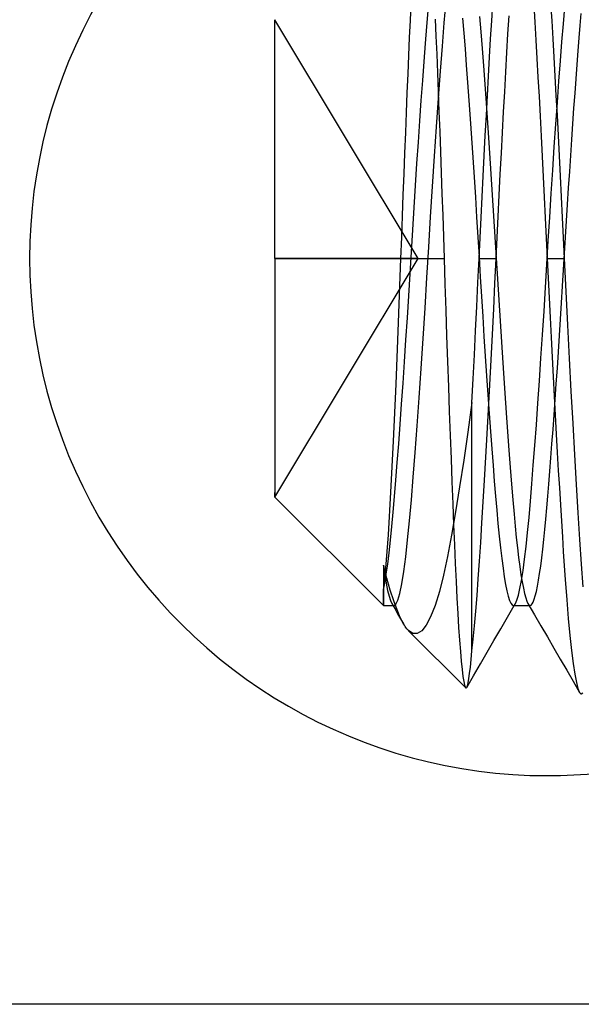
# Model space of a CAD drawing. Units: millimetres. Extents: x -5 to 46, y -29 to 79.
# Drawn here: x 5 to 10, y -22 to -13 of the extents above; entities that cross this region are included whole.
import ezdxf

# ---------------------------------------------------------------- set-up
doc = ezdxf.new("R2010")
doc.units = ezdxf.units.MM
doc.layers.add('MAIN-1', color=7, linetype='Continuous')
doc.layers.add('MAIN-2', color=7, linetype='Continuous')

msp = doc.modelspace()

# ---------------------------------------------------------------- linework, layer by layer
at = {"layer": 'MAIN-1'}
for p, q in [((9.4132, -12.6788), (9.4228, -12.8367)), ((9.5687, -12.6656), (9.5783, -12.824)), ((7.0375, -15.0054), (7.0375, -12.8135)), ((8.5093, -12.8084), (8.5161, -12.9658)), ((8.7604, -12.801), (8.7715, -12.9368)), ((8.9153, -12.7839), (8.9269, -12.9262)), ((9.4228, -12.8367), (9.4325, -13.0002)), ((9.5783, -12.824), (9.588, -12.9882)), ((8.9269, -12.9262), (8.9388, -13.0776)), ((8.5161, -12.9658), (8.523, -13.1297)), ((8.7715, -12.9368), (8.7828, -13.0806)), ((9.4325, -13.0002), (9.4422, -13.1688)), ((9.588, -12.9882), (9.5978, -13.1576)), ((8.7828, -13.0806), (8.7944, -13.2321)), ((8.9388, -13.0776), (8.9511, -13.2374)), ((8.523, -13.1297), (8.5299, -13.3002)), ((9.4422, -13.1688), (9.452, -13.3421)), ((9.5978, -13.1576), (9.6077, -13.3317)), ((8.7944, -13.2321), (8.8062, -13.3906)), ((8.9511, -13.2374), (8.9635, -13.405)), ((8.5299, -13.3002), (8.5369, -13.4763)), ((9.452, -13.3421), (9.4619, -13.5193)), ((9.6077, -13.3317), (9.6176, -13.51)), ((8.8062, -13.3906), (8.8182, -13.5553)), ((8.9635, -13.405), (8.9762, -13.5795)), ((8.5369, -13.4763), (8.5439, -13.6569)), ((8.8182, -13.5553), (8.8302, -13.7254)), ((9.4619, -13.5193), (9.4717, -13.7)), ((9.6176, -13.51), (9.6275, -13.6917)), ((8.9762, -13.5795), (8.9889, -13.7598)), ((8.5439, -13.6569), (8.5508, -13.8408)), ((8.8302, -13.7254), (8.8423, -13.9001)), ((9.4717, -13.7), (9.4815, -13.8834)), ((9.6275, -13.6917), (9.6374, -13.8762)), ((8.9889, -13.7598), (9.0016, -13.9451)), ((8.5508, -13.8408), (8.5576, -14.028)), ((8.8423, -13.9001), (8.8543, -14.0784)), ((9.4815, -13.8834), (9.4912, -14.069)), ((9.6374, -13.8762), (9.6471, -14.0629)), ((9.0016, -13.9451), (9.0143, -14.1341)), ((8.5576, -14.028), (8.5645, -14.2184)), ((8.8543, -14.0784), (8.8662, -14.2595)), ((9.4912, -14.069), (9.5008, -14.256)), ((9.6471, -14.0629), (9.6568, -14.2511)), ((9.0143, -14.1341), (9.0268, -14.3259)), ((8.5645, -14.2184), (8.5712, -14.412)), ((8.8662, -14.2595), (8.878, -14.4423)), ((9.5008, -14.256), (9.5103, -14.4438)), ((9.6568, -14.2511), (9.6663, -14.4401)), ((9.0268, -14.3259), (9.0391, -14.5191)), ((8.5712, -14.412), (8.5779, -14.6087)), ((8.878, -14.4423), (8.8895, -14.6258)), ((9.5103, -14.4438), (9.5196, -14.6317)), ((9.6663, -14.4401), (9.6757, -14.6292)), ((9.0391, -14.5191), (9.0511, -14.7128)), ((8.5779, -14.6087), (8.5845, -14.807)), ((8.8895, -14.6258), (8.9008, -14.8092)), ((9.5196, -14.6317), (9.5287, -14.8191)), ((9.6757, -14.6292), (9.6849, -14.8179)), ((9.0511, -14.7128), (9.0628, -14.9058)), ((8.5845, -14.807), (8.5909, -15.0054)), ((8.9008, -14.8092), (8.9117, -14.9915)), ((9.5287, -14.8191), (9.5375, -15.0054)), ((9.6849, -14.8179), (9.6938, -15.0054)), ((9.0628, -14.9058), (9.0743, -15.0976)), ((7.0375, -15.0054), (7.0375, -17.1973)), ((7.0375, -15.0054), (8.5909, -15.0054)), ((8.5909, -15.0054), (8.5986, -15.2431)), ((8.9117, -14.9915), (8.9226, -15.1735)), ((9.5375, -15.0054), (9.6938, -15.0054)), ((9.5375, -15.0054), (9.5461, -15.1858)), ((9.6938, -15.0054), (9.7084, -15.3104)), ((9.0743, -15.0976), (9.086, -15.2905)), ((8.9226, -15.1735), (8.9338, -15.3567)), ((9.5461, -15.1858), (9.5549, -15.3673)), ((8.5986, -15.2431), (8.6064, -15.4804)), ((8.9338, -15.3567), (8.9453, -15.5403)), ((9.086, -15.2905), (9.098, -15.4842)), ((9.5549, -15.3673), (9.5639, -15.5492)), ((9.7084, -15.3104), (9.7236, -15.6173)), ((8.6064, -15.4804), (8.6144, -15.7175)), ((8.9453, -15.5403), (8.957, -15.7233)), ((9.098, -15.4842), (9.1103, -15.6775)), ((9.5639, -15.5492), (9.573, -15.7312)), ((9.7236, -15.6173), (9.7392, -15.9234)), ((8.6144, -15.7175), (8.6225, -15.9532)), ((8.957, -15.7233), (8.9689, -15.9047)), ((9.1103, -15.6775), (9.1228, -15.8693)), ((9.573, -15.7312), (9.5823, -15.9124)), ((8.9689, -15.9047), (8.9809, -16.0835)), ((9.1228, -15.8693), (9.1355, -16.0585)), ((9.5823, -15.9124), (9.5917, -16.0924)), ((8.6225, -15.9532), (8.6306, -16.1846)), ((9.7392, -15.9234), (9.755, -16.2258)), ((8.9809, -16.0835), (8.993, -16.2588)), ((9.1355, -16.0585), (9.1482, -16.2439)), ((9.5917, -16.0924), (9.6012, -16.2705)), ((8.6306, -16.1846), (8.6387, -16.4108)), ((8.993, -16.2588), (9.005, -16.4297)), ((9.1482, -16.2439), (9.1609, -16.4245)), ((9.6012, -16.2705), (9.6107, -16.4461)), ((9.755, -16.2258), (9.7711, -16.5216)), ((8.6387, -16.4108), (8.6468, -16.6316)), ((9.005, -16.4297), (9.017, -16.5953)), ((9.1609, -16.4245), (9.1735, -16.5992)), ((9.6107, -16.4461), (9.6202, -16.6188)), ((9.7711, -16.5216), (9.7872, -16.8081)), ((8.6468, -16.6316), (8.6549, -16.8472)), ((9.017, -16.5953), (9.0288, -16.7548)), ((9.1735, -16.5992), (9.186, -16.767)), ((9.6202, -16.6188), (9.6298, -16.7878)), ((9.0288, -16.7548), (9.0405, -16.9074)), ((9.186, -16.767), (9.1983, -16.9272)), ((9.6298, -16.7878), (9.6392, -16.9526)), ((9.7872, -16.8081), (9.8031, -17.0826)), ((8.6549, -16.8472), (8.6629, -17.0572)), ((9.0405, -16.9074), (9.0519, -17.0524)), ((9.1983, -16.9272), (9.2102, -17.0789)), ((9.6392, -16.9526), (9.6486, -17.1129)), ((8.6629, -17.0572), (8.6709, -17.2595)), ((9.0519, -17.0524), (9.063, -17.1895)), ((9.2102, -17.0789), (9.2219, -17.2216)), ((9.8031, -17.0826), (9.8187, -17.3428)), ((9.6486, -17.1129), (9.6579, -17.2679)), ((7.0375, -17.1973), (8.0338, -18.1935)), ((8.6709, -17.2595), (8.6786, -17.4521)), ((9.063, -17.1895), (9.0738, -17.3183)), ((9.2219, -17.2216), (9.2333, -17.3554)), ((9.6579, -17.2679), (9.6671, -17.4175)), ((9.0738, -17.3183), (9.0848, -17.4404)), ((9.2333, -17.3554), (9.2434, -17.4644)), ((9.8187, -17.3428), (9.8339, -17.5866)), ((9.0848, -17.4404), (9.0962, -17.5555)), ((9.6671, -17.4175), (9.6761, -17.561)), ((8.6786, -17.4521), (8.6862, -17.635)), ((9.2434, -17.4644), (9.2537, -17.5674)), ((9.0962, -17.5555), (9.1078, -17.6628)), ((9.2537, -17.5674), (9.2642, -17.664)), ((9.6761, -17.561), (9.6849, -17.6983)), ((9.8339, -17.5866), (9.8486, -17.8124)), ((8.6862, -17.635), (8.6937, -17.8085)), ((9.1078, -17.6628), (9.1196, -17.7615)), ((9.2642, -17.664), (9.2749, -17.7537)), ((9.6849, -17.6983), (9.6935, -17.829)), ((8.6937, -17.8085), (8.7013, -17.9724)), ((9.1196, -17.7615), (9.1316, -17.8512)), ((9.2749, -17.7537), (9.2857, -17.8358)), ((9.8486, -17.8124), (9.8632, -18.0213)), ((8.0338, -17.8217), (8.0338, -17.9344)), ((8.0657, -17.9436), (8.0338, -17.8217)), ((8.0338, -17.8217), (8.0468, -17.9114)), ((9.1316, -17.8512), (9.1437, -17.931)), ((9.2857, -17.8358), (9.2966, -17.9101)), ((9.6935, -17.829), (9.702, -17.9539)), ((8.0338, -17.9344), (8.0338, -18.0272)), ((8.0468, -17.9114), (8.0599, -17.9893)), ((8.0599, -17.9893), (8.0729, -18.0549)), ((8.0972, -18.0527), (8.0657, -17.9436)), ((8.7013, -17.9724), (8.709, -18.1255)), ((9.1437, -17.931), (9.1557, -18.0007)), ((9.2966, -17.9101), (9.3075, -17.9762)), ((9.3075, -17.9762), (9.3184, -18.0337)), ((9.702, -17.9539), (9.716, -18.1406)), ((8.0338, -18.0272), (8.0338, -18.0995)), ((8.0729, -18.0549), (8.0858, -18.1079)), ((8.1282, -18.1491), (8.0972, -18.0527)), ((9.1557, -18.0007), (9.1677, -18.0599)), ((9.1677, -18.0599), (9.1796, -18.1083)), ((9.3184, -18.0337), (9.3292, -18.0825)), ((9.3292, -18.0825), (9.3399, -18.1225)), ((8.0338, -18.0995), (8.0338, -18.1515)), ((8.0338, -18.1515), (8.0338, -18.1829)), ((8.0858, -18.1079), (8.0985, -18.1482)), ((8.0985, -18.1482), (8.1109, -18.1756)), ((8.1589, -18.2329), (8.1282, -18.1491)), ((8.709, -18.1255), (8.7168, -18.2668)), ((9.1796, -18.1083), (9.1914, -18.1459)), ((9.1914, -18.1459), (9.2029, -18.1725)), ((9.2029, -18.1725), (9.2141, -18.1883)), ((9.3399, -18.1225), (9.3505, -18.1535)), ((9.3505, -18.1535), (9.3609, -18.1756)), ((9.716, -18.1406), (9.7304, -18.3128)), ((8.0338, -18.1829), (8.0338, -18.1934)), ((8.0338, -18.1935), (8.0463, -18.1935)), ((8.0463, -18.1935), (8.0588, -18.1935)), ((8.0588, -18.1935), (8.0713, -18.1935)), ((8.0713, -18.1935), (8.0838, -18.1935)), ((8.0838, -18.1935), (8.0963, -18.1935)), ((8.0963, -18.1935), (8.1088, -18.1935)), ((8.1088, -18.1935), (8.1213, -18.1935)), ((8.1109, -18.1756), (8.1288, -18.2065)), ((8.1288, -18.2065), (8.1467, -18.2374)), ((8.1467, -18.2374), (8.1647, -18.2683)), ((8.1891, -18.3037), (8.1589, -18.2329)), ((9.1727, -18.3009), (9.235, -18.1935)), ((9.2141, -18.1883), (9.225, -18.1935)), ((9.225, -18.1935), (9.2459, -18.1935)), ((9.2459, -18.1935), (9.2668, -18.1935)), ((9.2668, -18.1935), (9.2877, -18.1935)), ((9.2877, -18.1935), (9.3086, -18.1935)), ((9.3086, -18.1935), (9.3295, -18.1935)), ((9.3295, -18.1935), (9.3504, -18.1935)), ((9.3504, -18.1935), (9.3713, -18.1935)), ((9.3609, -18.1756), (9.4201, -18.2776)), ((8.1647, -18.2683), (8.1826, -18.2991)), ((8.1826, -18.2991), (8.2005, -18.33)), ((8.2186, -18.3611), (8.1891, -18.3037)), ((8.2005, -18.33), (8.2184, -18.3609)), ((8.7168, -18.2668), (8.7246, -18.3953)), ((9.1104, -18.4083), (9.1727, -18.3009)), ((9.4201, -18.2776), (9.4793, -18.3797)), ((9.7304, -18.3128), (9.7452, -18.4686)), ((8.2261, -18.3737), (8.2186, -18.3611)), ((8.2336, -18.3854), (8.2261, -18.3737)), ((8.241, -18.3961), (8.2336, -18.3854)), ((8.2483, -18.4059), (8.241, -18.3961)), ((8.2556, -18.4147), (8.2483, -18.4059)), ((8.2628, -18.4225), (8.2556, -18.4147)), ((8.2645, -18.4243), (8.789, -18.9488)), ((8.7246, -18.3953), (8.7325, -18.5113)), ((9.0481, -18.5157), (9.1104, -18.4083)), ((9.4793, -18.3797), (9.5385, -18.4817)), ((8.7325, -18.5113), (8.7405, -18.6149)), ((8.9858, -18.623), (9.0481, -18.5157)), ((9.5385, -18.4817), (9.5977, -18.5837)), ((9.7452, -18.4686), (9.7601, -18.6064)), ((8.7405, -18.6149), (8.7484, -18.7056)), ((8.9236, -18.7303), (8.9858, -18.623)), ((9.5977, -18.5837), (9.6567, -18.6856)), ((9.7601, -18.6064), (9.7752, -18.725)), ((8.7484, -18.7056), (8.7563, -18.7822)), ((9.6567, -18.6856), (9.7158, -18.7875)), ((8.7563, -18.7822), (8.764, -18.8444)), ((8.8615, -18.8376), (8.9236, -18.7303)), ((9.7158, -18.7875), (9.7749, -18.8894)), ((9.7752, -18.725), (9.7902, -18.8232)), ((8.764, -18.8444), (8.7717, -18.8924)), ((8.7717, -18.8924), (8.7792, -18.9262)), ((8.7993, -18.9448), (8.8615, -18.8376)), ((9.7749, -18.8894), (9.8339, -18.9913)), ((9.7902, -18.8232), (9.8051, -18.9005)), ((8.7792, -18.9262), (8.7866, -18.9455)), ((8.7866, -18.9455), (8.7883, -18.9479)), ((8.7883, -18.9479), (8.7899, -18.9495)), ((8.7899, -18.9495), (8.7916, -18.9504)), ((8.7916, -18.9504), (8.7932, -18.9505)), ((8.7932, -18.9505), (8.7949, -18.9499)), ((8.7949, -18.9499), (8.7966, -18.9486)), ((9.8051, -18.9005), (9.8197, -18.9565)), ((9.8197, -18.9565), (9.8339, -18.9913)), ((9.8339, -18.9913), (9.8367, -18.9956)), ((9.8367, -18.9956), (9.8394, -18.9991)), ((9.8394, -18.9991), (9.8421, -19.0019)), ((9.8421, -19.0019), (9.8447, -19.0038)), ((9.8447, -19.0038), (9.8474, -19.005)), ((9.8474, -19.005), (9.85, -19.0054)), ((17.0375, -21.8554), (4.4463, -21.8554))]:
    msp.add_line(p, q, dxfattribs=at)
for start, end in [(89.99998, 270.00002), (270.00002, 89.99998)]:
    msp.add_arc((9.5375, -15.0054), 4.75, start, end, dxfattribs=at)
at = {"layer": 'MAIN-2'}
for p, q in [((8.5926, -12.8411), (8.6092, -12.6455)), ((8.282, -12.8198), (8.2889, -12.6678)), ((8.4334, -12.8772), (8.4454, -12.7315)), ((9.028, -12.824), (9.0376, -12.6656)), ((9.6855, -12.8517), (9.6983, -12.6984)), ((8.3545, -15.0054), (7.0375, -12.8135)), ((8.2749, -12.9783), (8.282, -12.8198)), ((9.0183, -12.9882), (9.028, -12.824)), ((9.1772, -12.9433), (9.1871, -12.7768)), ((9.8405, -12.8664), (9.8495, -12.7576)), ((8.421, -13.0331), (8.4334, -12.8772)), ((8.5755, -13.0554), (8.5926, -12.8411)), ((9.6723, -13.0166), (9.6855, -12.8517)), ((9.8313, -12.9809), (9.8405, -12.8664)), ((8.2677, -13.1423), (8.2749, -12.9783)), ((9.0085, -13.1576), (9.0183, -12.9882)), ((9.1672, -13.1156), (9.1772, -12.9433)), ((9.6587, -13.1923), (9.6723, -13.0166)), ((9.8219, -13.1008), (9.8313, -12.9809)), ((8.4082, -13.1985), (8.421, -13.0331)), ((8.5577, -13.2877), (8.5755, -13.0554)), ((9.8124, -13.2258), (9.8219, -13.1008)), ((8.2605, -13.3116), (8.2677, -13.1423)), ((8.3951, -13.3726), (8.4082, -13.1985)), ((8.9986, -13.3317), (9.0085, -13.1576)), ((9.157, -13.2929), (9.1672, -13.1156)), ((9.6448, -13.378), (9.6587, -13.1923)), ((8.5395, -13.5356), (8.5577, -13.2877)), ((9.8027, -13.3555), (9.8124, -13.2258)), ((8.2531, -13.4863), (8.2605, -13.3116)), ((8.3819, -13.5545), (8.3951, -13.3726)), ((8.9887, -13.51), (8.9986, -13.3317)), ((9.1469, -13.4747), (9.157, -13.2929)), ((9.6306, -13.5725), (9.6448, -13.378)), ((9.7929, -13.4895), (9.8027, -13.3555)), ((8.2457, -13.6664), (8.2531, -13.4863)), ((8.3686, -13.7431), (8.3819, -13.5545)), ((8.5211, -13.7964), (8.5395, -13.5356)), ((8.9788, -13.6917), (8.9887, -13.51)), ((9.1368, -13.6602), (9.1469, -13.4747)), ((9.783, -13.6275), (9.7929, -13.4895)), ((9.6164, -13.7744), (9.6306, -13.5725)), ((9.773, -13.7689), (9.783, -13.6275)), ((8.2383, -13.8509), (8.2457, -13.6664)), ((8.3552, -13.9371), (8.3686, -13.7431)), ((8.969, -13.8762), (8.9788, -13.6917)), ((9.1266, -13.8489), (9.1368, -13.6602)), ((8.5028, -14.067), (8.5211, -13.7964)), ((9.6022, -13.9823), (9.6164, -13.7744)), ((9.7631, -13.9133), (9.773, -13.7689)), ((8.2309, -14.0388), (8.2383, -13.8509)), ((8.9592, -14.0629), (8.969, -13.8762)), ((9.1166, -14.0399), (9.1266, -13.8489)), ((9.7532, -14.06), (9.7631, -13.9133)), ((8.342, -14.1354), (8.3552, -13.9371)), ((9.5881, -14.1947), (9.6022, -13.9823)), ((8.2235, -14.2289), (8.2309, -14.0388)), ((8.4846, -14.344), (8.5028, -14.067)), ((8.9495, -14.2511), (8.9592, -14.0629)), ((9.1067, -14.2325), (9.1166, -14.0399)), ((9.7434, -14.2087), (9.7532, -14.06)), ((8.3288, -14.3366), (8.342, -14.1354)), ((9.5741, -14.41), (9.5881, -14.1947)), ((8.2161, -14.4206), (8.2235, -14.2289)), ((8.94, -14.4401), (8.9495, -14.2511)), ((9.0969, -14.4261), (9.1067, -14.2325)), ((9.7337, -14.3588), (9.7434, -14.2087)), ((8.3159, -14.5395), (8.3288, -14.3366)), ((8.4669, -14.624), (8.4846, -14.344)), ((9.7241, -14.5096), (9.7337, -14.3588)), ((8.2089, -14.6145), (8.2161, -14.4206)), ((8.9306, -14.6292), (8.94, -14.4401)), ((9.0873, -14.6199), (9.0969, -14.4261)), ((9.5605, -14.6267), (9.5741, -14.41)), ((8.3033, -14.7426), (8.3159, -14.5395)), ((9.7146, -14.6608), (9.7241, -14.5096)), ((8.2017, -14.8097), (8.2089, -14.6145)), ((8.4498, -14.9036), (8.4669, -14.624)), ((8.9215, -14.8179), (8.9306, -14.6292)), ((9.0779, -14.8133), (9.0873, -14.6199)), ((9.5472, -14.843), (9.5605, -14.6267)), ((9.7054, -14.8117), (9.7146, -14.6608)), ((8.1946, -15.0054), (8.2017, -14.8097)), ((8.2911, -14.9448), (8.3033, -14.7426)), ((8.9125, -15.0054), (8.9215, -14.8179)), ((9.0688, -15.0054), (9.0779, -14.8133)), ((9.6964, -14.9618), (9.7054, -14.8117)), ((8.4332, -15.1815), (8.4498, -14.9036)), ((9.5344, -15.0578), (9.5472, -14.843)), ((8.3545, -15.0054), (7.0375, -15.0054)), ((8.3545, -15.0054), (7.0375, -15.0054)), ((7.0375, -15.0054), (8.1946, -15.0054)), ((7.0375, -17.1973), (8.3545, -15.0054)), ((8.1727, -15.5939), (8.1946, -15.0054)), ((8.2791, -15.1461), (8.2911, -14.9448)), ((8.902, -15.2261), (8.9125, -15.0054)), ((8.9125, -15.0054), (9.0688, -15.0054)), ((9.0577, -15.237), (9.0688, -15.0054)), ((9.6875, -15.1114), (9.6964, -14.9618)), ((9.5214, -15.2734), (9.5344, -15.0578)), ((8.2668, -15.3488), (8.2791, -15.1461)), ((8.416, -15.4616), (8.4332, -15.1815)), ((9.6784, -15.2619), (9.6875, -15.1114)), ((8.8912, -15.4483), (8.902, -15.2261)), ((9.0463, -15.4702), (9.0577, -15.237)), ((9.5079, -15.4901), (9.5214, -15.2734)), ((9.669, -15.4129), (9.6784, -15.2619)), ((8.254, -15.552), (8.2668, -15.3488)), ((8.3981, -15.7411), (8.416, -15.4616)), ((8.8801, -15.6708), (8.8912, -15.4483)), ((9.6595, -15.564), (9.669, -15.4129)), ((9.0347, -15.7036), (9.0463, -15.4702)), ((9.4942, -15.7063), (9.5079, -15.4901)), ((8.1497, -16.1612), (8.1727, -15.5939)), ((8.241, -15.7544), (8.254, -15.552)), ((9.6499, -15.7146), (9.6595, -15.564)), ((8.8687, -15.8927), (8.8801, -15.6708)), ((9.0227, -15.9361), (9.0347, -15.7036)), ((9.4801, -15.9204), (9.4942, -15.7063)), ((9.6401, -15.8641), (9.6499, -15.7146)), ((8.2278, -15.9546), (8.241, -15.7544)), ((8.3799, -16.0168), (8.3981, -15.7411)), ((8.8573, -16.1127), (8.8687, -15.8927)), ((9.6302, -16.0121), (9.6401, -15.8641)), ((8.2145, -16.1513), (8.2278, -15.9546)), ((9.0107, -16.1664), (9.0227, -15.9361)), ((9.4659, -16.1308), (9.4801, -15.9204)), ((8.3615, -16.285), (8.3799, -16.0168)), ((9.6203, -16.1579), (9.6302, -16.0121)), ((8.1265, -16.6849), (8.1497, -16.1612)), ((8.2012, -16.3433), (8.2145, -16.1513)), ((8.8457, -16.3299), (8.8573, -16.1127)), ((8.9985, -16.3932), (9.0107, -16.1664)), ((9.4517, -16.336), (9.4659, -16.1308)), ((9.6104, -16.3011), (9.6203, -16.1579)), ((8.1879, -16.5294), (8.2012, -16.3433)), ((8.3431, -16.5427), (8.3615, -16.285)), ((8.8457, -16.3299), (8.8084, -16.6021)), ((8.8457, -18.6108), (8.8457, -16.3299)), ((9.4375, -16.5344), (9.4517, -16.336)), ((9.6005, -16.4411), (9.6104, -16.3011)), ((8.9863, -16.6153), (8.9985, -16.3932)), ((9.5906, -16.5775), (9.6005, -16.4411)), ((8.1747, -16.7083), (8.1879, -16.5294)), ((8.3251, -16.7867), (8.3431, -16.5427)), ((9.4235, -16.7248), (9.4375, -16.5344)), ((8.8084, -16.6021), (8.7711, -16.86)), ((8.9741, -16.8315), (8.9863, -16.6153)), ((9.5808, -16.7099), (9.5906, -16.5775)), ((8.1036, -17.1531), (8.1265, -16.6849)), ((8.1618, -16.8791), (8.1747, -16.7083)), ((9.4097, -16.9057), (9.4235, -16.7248)), ((9.5712, -16.8376), (9.5808, -16.7099)), ((8.3075, -17.0144), (8.3251, -16.7867)), ((8.1491, -17.0409), (8.1618, -16.8791)), ((8.7711, -16.86), (8.7337, -17.1041)), ((8.9619, -17.0407), (8.9741, -16.8315)), ((9.3963, -17.0762), (9.4097, -16.9057)), ((9.5617, -16.9605), (9.5712, -16.8376)), ((9.5524, -17.0782), (9.5617, -16.9605)), ((8.1368, -17.1928), (8.1491, -17.0409)), ((8.2905, -17.2236), (8.3075, -17.0144)), ((8.95, -17.2417), (8.9619, -17.0407)), ((9.3833, -17.2354), (9.3963, -17.0762)), ((9.5433, -17.1903), (9.5524, -17.0782)), ((7.0375, -17.1973), (7.0375, -17.1551)), ((8.0813, -17.5447), (8.1036, -17.1531)), ((8.7337, -17.1041), (8.6963, -17.3342)), ((8.1249, -17.3347), (8.1368, -17.1928)), ((8.2739, -17.4148), (8.2905, -17.2236)), ((8.9382, -17.4338), (8.95, -17.2417)), ((9.3705, -17.3838), (9.3833, -17.2354)), ((9.5344, -17.2968), (9.5433, -17.1903)), ((8.1125, -17.4685), (8.1249, -17.3347)), ((8.6963, -17.3342), (8.6593, -17.5478)), ((9.5254, -17.3988), (9.5344, -17.2968)), ((8.2565, -17.5899), (8.2739, -17.4148)), ((8.9268, -17.6159), (8.9382, -17.4338)), ((9.3572, -17.523), (9.3705, -17.3838)), ((9.5161, -17.4961), (9.5254, -17.3988)), ((8.0999, -17.5935), (8.1125, -17.4685)), ((9.3435, -17.6515), (9.3572, -17.523)), ((9.5067, -17.5884), (9.5161, -17.4961)), ((8.0578, -17.8494), (8.0813, -17.5447)), ((8.0869, -17.7085), (8.0999, -17.5935)), ((8.2386, -17.7463), (8.2565, -17.5899)), ((8.6593, -17.5478), (8.6228, -17.7418)), ((8.9156, -17.7875), (8.9268, -17.6159)), ((9.497, -17.6753), (9.5067, -17.5884)), ((8.0737, -17.8128), (8.0869, -17.7085)), ((9.3296, -17.7683), (9.3435, -17.6515)), ((9.4873, -17.7564), (9.497, -17.6753)), ((8.2203, -17.8816), (8.2386, -17.7463)), ((8.6228, -17.7418), (8.5859, -17.9148)), ((8.9046, -17.949), (8.9156, -17.7875)), ((9.3154, -17.8722), (9.3296, -17.7683)), ((9.4775, -17.8313), (9.4873, -17.7564)), ((8.0338, -18.0534), (8.0578, -17.8494)), ((8.0604, -17.9054), (8.0737, -17.8128)), ((8.2019, -17.9938), (8.2203, -17.8816)), ((9.3012, -17.9624), (9.3154, -17.8722)), ((9.4576, -17.9612), (9.4676, -17.8996)), ((9.4676, -17.8996), (9.4775, -17.8313)), ((8.0338, -18.0534), (8.0471, -17.9858)), ((8.0471, -17.9858), (8.0604, -17.9054)), ((8.5859, -17.9148), (8.5476, -18.0658)), ((8.8933, -18.1019), (8.9046, -17.949)), ((9.287, -18.0383), (9.3012, -17.9624)), ((9.4477, -18.0158), (9.4576, -17.9612)), ((8.0338, -18.0941), (8.0338, -18.0534)), ((8.1655, -18.1442), (8.1835, -18.0816)), ((8.1835, -18.0816), (8.2019, -17.9938)), ((8.5476, -18.0658), (8.5078, -18.194)), ((9.2729, -18.0992), (9.287, -18.0383)), ((9.428, -18.1033), (9.4378, -18.0632)), ((9.4378, -18.0632), (9.4477, -18.0158)), ((8.0338, -18.1278), (8.0338, -18.0941)), ((8.0338, -18.1546), (8.0338, -18.1278)), ((8.0338, -18.1744), (8.0338, -18.1546)), ((8.148, -18.1813), (8.1655, -18.1442)), ((8.8817, -18.2456), (8.8933, -18.1019)), ((9.2454, -18.1756), (9.259, -18.145)), ((9.259, -18.145), (9.2729, -18.0992)), ((9.3994, -18.1793), (9.4088, -18.1613)), ((9.4088, -18.1613), (9.4183, -18.136)), ((9.4183, -18.136), (9.428, -18.1033)), ((8.0338, -18.1872), (8.0338, -18.1744)), ((8.0338, -18.193), (8.0338, -18.1872)), ((8.1109, -18.1756), (8.1144, -18.1811)), ((8.1144, -18.1811), (8.1178, -18.1856)), ((8.1178, -18.1856), (8.1212, -18.1891)), ((8.1212, -18.1891), (8.1246, -18.1915)), ((8.1213, -18.1935), (8.1229, -18.1935)), ((8.1229, -18.1935), (8.1246, -18.1935)), ((8.1246, -18.1915), (8.128, -18.193)), ((8.1246, -18.1935), (8.1263, -18.1935)), ((8.1263, -18.1935), (8.1279, -18.1935)), ((8.1279, -18.1935), (8.1296, -18.1935)), ((8.128, -18.193), (8.1313, -18.1935)), ((8.1296, -18.1935), (8.1313, -18.1935)), ((8.1313, -18.1935), (8.148, -18.1813)), ((8.5078, -18.194), (8.4673, -18.2973)), ((8.8699, -18.3788), (8.8817, -18.2456)), ((9.225, -18.1935), (9.227, -18.1933)), ((9.227, -18.1933), (9.229, -18.1928)), ((9.229, -18.1928), (9.231, -18.1919)), ((9.231, -18.1919), (9.233, -18.1907)), ((9.233, -18.1907), (9.235, -18.1892)), ((9.235, -18.1892), (9.237, -18.1873)), ((9.235, -18.1935), (9.2368, -18.1905)), ((9.2368, -18.1905), (9.2385, -18.1875)), ((9.237, -18.1873), (9.2384, -18.1857)), ((9.2384, -18.1857), (9.2398, -18.184)), ((9.2385, -18.1875), (9.2402, -18.1846)), ((9.2398, -18.184), (9.2412, -18.1822)), ((9.2402, -18.1846), (9.242, -18.1816)), ((9.2412, -18.1822), (9.2426, -18.1802)), ((9.242, -18.1816), (9.2437, -18.1786)), ((9.2426, -18.1802), (9.244, -18.178)), ((9.2437, -18.1786), (9.2454, -18.1756)), ((9.244, -18.178), (9.2454, -18.1756)), ((9.3609, -18.1756), (9.3644, -18.1811)), ((9.3644, -18.1811), (9.3678, -18.1856)), ((9.3678, -18.1856), (9.3712, -18.1891)), ((9.3712, -18.1891), (9.3746, -18.1915)), ((9.3713, -18.1935), (9.3729, -18.1935)), ((9.3729, -18.1935), (9.3746, -18.1935)), ((9.3746, -18.1915), (9.378, -18.193)), ((9.3746, -18.1935), (9.3763, -18.1935)), ((9.3763, -18.1935), (9.3779, -18.1935)), ((9.3779, -18.1935), (9.3796, -18.1935)), ((9.378, -18.193), (9.3813, -18.1935)), ((9.3796, -18.1935), (9.3813, -18.1935)), ((9.3813, -18.1935), (9.3902, -18.19)), ((9.3902, -18.19), (9.3994, -18.1793)), ((8.4673, -18.2973), (8.4266, -18.3746)), ((8.3031, -18.4505), (8.2628, -18.4225)), ((8.3854, -18.4262), (8.344, -18.4516)), ((8.4266, -18.3746), (8.3854, -18.4262)), ((8.8578, -18.5009), (8.8699, -18.3788)), ((8.344, -18.4516), (8.3031, -18.4505)), ((8.8457, -18.6108), (8.8578, -18.5009)), ((8.8389, -18.6897), (8.8457, -18.6108)), ((8.8322, -18.7584), (8.8389, -18.6897)), ((8.8255, -18.8167), (8.8322, -18.7584)), ((8.8123, -18.9018), (8.8189, -18.8646)), ((8.8189, -18.8646), (8.8255, -18.8167)), ((8.7993, -18.9448), (8.8058, -18.9286)), ((8.8058, -18.9286), (8.8123, -18.9018)), ((9.85, -19.0054), (9.8628, -18.9965)), ((9.5375, -19.7554), (9.5375, -19.7554))]:
    msp.add_line(p, q, dxfattribs=at)

doc.saveas('drawing.dxf')
